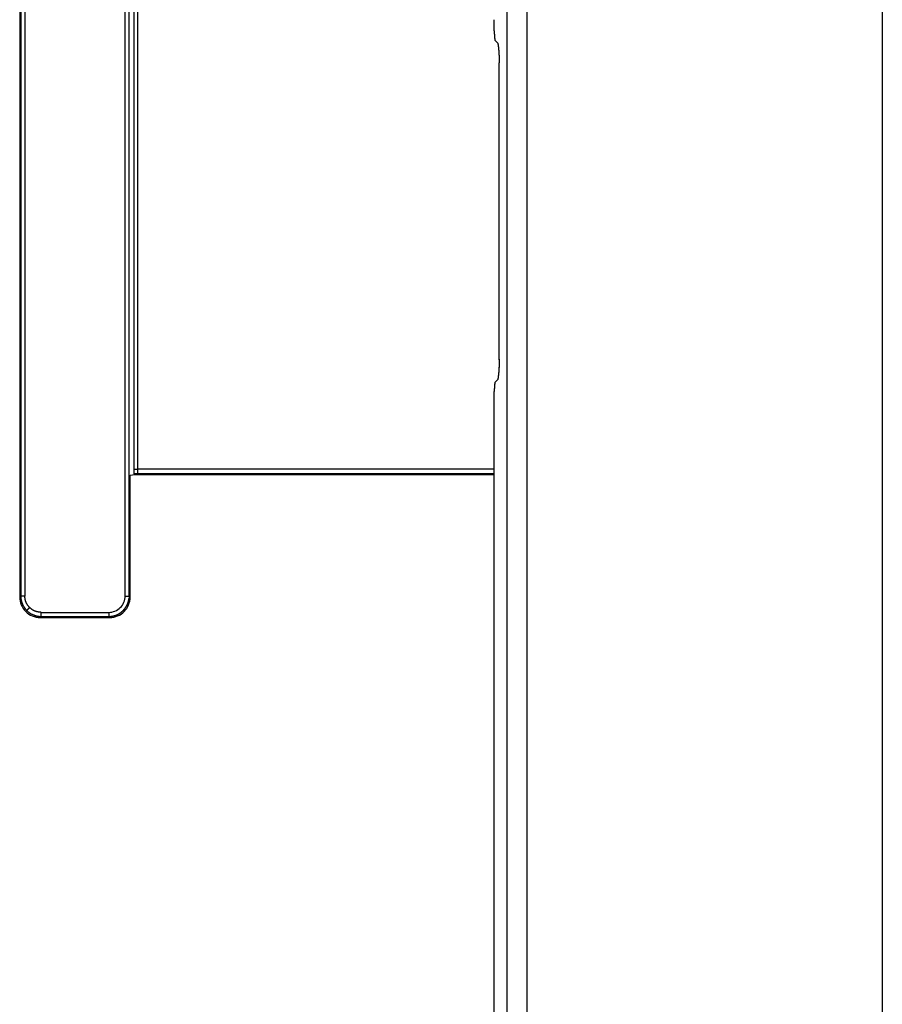
# Model space of a CAD drawing. Units: millimetres. Extents: x 0 to 8410, y 0 to 5940.
# Drawn here: x 3112 to 3154, y 3820 to 3868 of the extents above; entities that cross this region are included whole.
import ezdxf

# ---------------------------------------------------------------- set-up
doc = ezdxf.new("R2010")
doc.units = ezdxf.units.MM
doc.linetypes.add('PHANTOM', pattern=[46.6, 40, -1.2, 1.5, -1.2, 1.5, -1.2])
doc.layers.add('YKK_13', color=4, linetype='Continuous', lineweight=30)
doc.layers.add('YKK_A1', color=4, linetype='Continuous', lineweight=30)

msp = doc.modelspace()

# ---------------------------------------------------------------- linework, layer by layer
at = {"layer": 'YKK_13', "linetype": 'Continuous'}
for p, q in [((3111.82, 3944), (3111.82, 3840)), ((3111.869, 3943.951), (3111.869, 3840.049)), ((3112.069, 3943.951), (3112.069, 3840.049)), ((3116.976, 3840.049), (3116.976, 3943.951)), ((3117.176, 3840.049), (3117.176, 3943.951)), ((3135.651, 3943.37), (3135.651, 3556.63)), ((3136.65, 3556.63), (3136.65, 3943.37)), ((3117.401, 3929.003), (3117.401, 3846.256)), ((3117.601, 3846.249), (3117.601, 3928.803)), ((3135.069, 3867.25), (3135.232, 3867.088)), ((3135.282, 3851.661), (3135.282, 3866.089)), ((3135.232, 3850.662), (3135.069, 3850.5)), ((3135.02, 3849.501), (3135.02, 3555.999)), ((3135.02, 3846.249), (3117.601, 3846.249)), ((3117.225, 3845.954), (3117.457, 3846)), ((3117.225, 3840), (3117.225, 3845.954)), ((3117.457, 3846), (3117.407, 3846.05)), ((3117.457, 3846), (3135.02, 3846)), ((3117.601, 3846.049), (3135.02, 3846.049)), ((3111.869, 3840.049), (3111.82, 3840)), ((3117.225, 3840), (3117.176, 3840.049)), ((3112.82, 3839), (3112.869, 3839.049)), ((3112.82, 3839), (3116.225, 3839)), ((3112.869, 3839.249), (3116.176, 3839.249)), ((3112.869, 3839.049), (3116.176, 3839.049)), ((3116.176, 3839.049), (3116.225, 3839))]:
    msp.add_line(p, q, dxfattribs=at)
at = {"layer": 'YKK_13', "linetype": 'PHANTOM'}
for p, q in [((3135.651, 3943.37), (3135.651, 3556.63)), ((3136.65, 3556.63), (3136.65, 3943.37)), ((3135.069, 3867.25), (3135.232, 3867.088)), ((3135.282, 3851.661), (3135.282, 3866.089)), ((3135.232, 3850.662), (3135.069, 3850.5)), ((3135.02, 3849.501), (3135.02, 3555.999))]:
    msp.add_line(p, q, dxfattribs=at)
at = {"layer": 'YKK_13', "linetype": 'Continuous'}
for centre, radius, start, end in [((3140.423, 3868.017), 5.408, 177.543, 188.1514), ((3129.879, 3866.321), 5.408, 357.5429, 8.1515), ((3129.879, 3851.429), 5.408, 351.8485, 2.4571), ((3140.423, 3849.733), 5.408, 171.8486, 182.457), ((3119.871, 3846.225), 2.47, 179.2758, 184.0562), ((3112.82, 3840), 1, 179.9964, 270.0032), ((3116.176, 3840.049), 0.8, 269.9972, 0.0039), ((3116.225, 3840), 1, 269.9971, 0.0033)]:
    msp.add_arc(centre, radius, start, end, dxfattribs=at)
at = {"layer": 'YKK_13', "linetype": 'PHANTOM'}
for centre, start, end in [((3140.423, 3868.017), 177.543, 188.1514), ((3129.879, 3866.321), 357.5429, 8.1515), ((3129.879, 3851.429), 351.8485, 2.4571), ((3140.423, 3849.733), 171.8486, 182.457)]:
    msp.add_arc(centre, 5.408, start, end, dxfattribs=at)
at = {"layer": 'YKK_13', "linetype": 'Continuous'}
for points, knots in [([(3117.401, 3846.256), (3117.401, 3846.256), (3117.401, 3846.256), (3117.401, 3846.256), (3117.401, 3846.256), (3117.401, 3846.256), (3117.401, 3846.256), (3117.401, 3846.256), (3117.401, 3846.256), (3117.401, 3846.255), (3117.401, 3846.255), (3117.401, 3846.255), (3117.401, 3846.255), (3117.401, 3846.255), (3117.402, 3846.255), (3117.402, 3846.255), (3117.402, 3846.255), (3117.402, 3846.255), (3117.402, 3846.255), (3117.402, 3846.255), (3117.402, 3846.255), (3117.402, 3846.255), (3117.402, 3846.255)], [0, 0, 0, 0, 0.000045358, 0.00009122, 0.000138137, 0.000186534, 0.000236983, 0.000290103, 0.00034656, 0.000407058, 0.000472332, 0.000543135, 0.000620017, 0.000702692, 0.000790662, 0.000883372, 0.000980156, 0.001080314, 0.001183164, 0.001288034, 0.001394595, 0.00150183, 0.00150183, 0.00150183, 0.00150183]), ([(3117.402, 3846.255), (3117.403, 3846.255), (3117.403, 3846.255), (3117.404, 3846.255), (3117.406, 3846.254), (3117.407, 3846.254), (3117.408, 3846.254), (3117.41, 3846.254), (3117.411, 3846.254), (3117.413, 3846.253), (3117.415, 3846.253), (3117.417, 3846.253), (3117.42, 3846.253), (3117.422, 3846.253), (3117.425, 3846.253), (3117.428, 3846.252), (3117.431, 3846.252), (3117.434, 3846.252), (3117.437, 3846.252), (3117.441, 3846.252), (3117.444, 3846.252), (3117.446, 3846.251), (3117.447, 3846.251)], [0, 0, 0, 0, 0.00112626, 0.0022753, 0.00346977, 0.00473249, 0.00608639, 0.00755448, 0.00915979, 0.01092522, 0.01287531, 0.01503218, 0.01741141, 0.01999795, 0.02276889, 0.02570125, 0.02877201, 0.03195813, 0.03523656, 0.03858422, 0.04197804, 0.04539508, 0.04539508, 0.04539508, 0.04539508]), ([(3117.447, 3846.251), (3117.448, 3846.251), (3117.449, 3846.251), (3117.45, 3846.251), (3117.451, 3846.251), (3117.453, 3846.251), (3117.454, 3846.251), (3117.455, 3846.251), (3117.457, 3846.251), (3117.458, 3846.251), (3117.459, 3846.251), (3117.461, 3846.251), (3117.462, 3846.251), (3117.464, 3846.251), (3117.465, 3846.251), (3117.466, 3846.251), (3117.468, 3846.251), (3117.469, 3846.251), (3117.471, 3846.251), (3117.472, 3846.251), (3117.474, 3846.25), (3117.475, 3846.25), (3117.475, 3846.25)], [0, 0, 0, 0, 0.00129446, 0.00259093, 0.00389143, 0.00519797, 0.00651257, 0.00783724, 0.00917399, 0.01052485, 0.01189183, 0.01327693, 0.01468151, 0.0161042, 0.01754301, 0.01899591, 0.02046089, 0.02193594, 0.02341904, 0.02490819, 0.02640136, 0.02789655, 0.02789655, 0.02789655, 0.02789655]), ([(3117.475, 3846.25), (3117.477, 3846.25), (3117.48, 3846.25), (3117.485, 3846.25), (3117.49, 3846.25), (3117.495, 3846.25), (3117.5, 3846.25), (3117.505, 3846.25), (3117.51, 3846.25), (3117.515, 3846.25), (3117.52, 3846.25), (3117.525, 3846.249), (3117.531, 3846.249), (3117.536, 3846.249), (3117.541, 3846.249), (3117.547, 3846.249), (3117.553, 3846.249), (3117.558, 3846.249), (3117.564, 3846.249), (3117.57, 3846.249), (3117.576, 3846.249), (3117.579, 3846.249), (3117.581, 3846.249)], [0, 0, 0, 0, 0.0048278, 0.0096651, 0.0145214, 0.0194062, 0.024329, 0.0292993, 0.0343267, 0.0394207, 0.0445907, 0.0498463, 0.0551938, 0.060627, 0.0661364, 0.0717124, 0.0773455, 0.0830263, 0.0887451, 0.0944924, 0.1002589, 0.1060348, 0.1060348, 0.1060348, 0.1060348]), ([(3117.581, 3846.249), (3117.582, 3846.249), (3117.582, 3846.249), (3117.583, 3846.249), (3117.584, 3846.249), (3117.585, 3846.249), (3117.586, 3846.249), (3117.587, 3846.249), (3117.588, 3846.249), (3117.589, 3846.249), (3117.59, 3846.249), (3117.591, 3846.249), (3117.592, 3846.249), (3117.593, 3846.249), (3117.594, 3846.249), (3117.595, 3846.249), (3117.596, 3846.249), (3117.597, 3846.249), (3117.598, 3846.249), (3117.599, 3846.249), (3117.6, 3846.249), (3117.601, 3846.249), (3117.601, 3846.249)], [0, 0, 0, 0, 0.00097578, 0.00195159, 0.00292748, 0.00390346, 0.00487959, 0.00585589, 0.00683241, 0.00780916, 0.0087862, 0.00976355, 0.01074123, 0.01171923, 0.01269751, 0.01367604, 0.01465477, 0.01563368, 0.01661273, 0.01759189, 0.01857111, 0.01955037, 0.01955037, 0.01955037, 0.01955037]), ([(3117.601, 3846.049), (3117.601, 3846.049), (3117.601, 3846.05), (3117.601, 3846.052), (3117.601, 3846.053), (3117.601, 3846.055), (3117.601, 3846.058), (3117.601, 3846.06), (3117.601, 3846.064), (3117.601, 3846.067), (3117.601, 3846.072), (3117.601, 3846.077), (3117.601, 3846.082), (3117.601, 3846.088), (3117.601, 3846.095), (3117.601, 3846.102), (3117.601, 3846.109), (3117.601, 3846.116), (3117.601, 3846.124), (3117.601, 3846.133), (3117.601, 3846.141), (3117.601, 3846.15), (3117.601, 3846.159), (3117.601, 3846.168), (3117.601, 3846.178), (3117.601, 3846.188), (3117.601, 3846.198), (3117.601, 3846.208), (3117.601, 3846.218), (3117.601, 3846.228), (3117.601, 3846.239), (3117.601, 3846.245), (3117.601, 3846.249)], [0, 0, 0, 0, 0.0013708, 0.0028275, 0.0044559, 0.006342, 0.0085716, 0.0112305, 0.0144047, 0.0181774, 0.0225714, 0.0275491, 0.0330702, 0.0390945, 0.0455817, 0.0524914, 0.0597836, 0.0674217, 0.075385, 0.0836565, 0.0922193, 0.1010564, 0.110151, 0.1194861, 0.1290444, 0.1388033, 0.1487342, 0.1588085, 0.1689976, 0.1792726, 0.189605, 0.1999661, 0.1999661, 0.1999661, 0.1999661]), ([(3117.407, 3846.05), (3117.41, 3846.05), (3117.416, 3846.05), (3117.425, 3846.05), (3117.435, 3846.05), (3117.444, 3846.05), (3117.453, 3846.049), (3117.463, 3846.049), (3117.472, 3846.049), (3117.481, 3846.049), (3117.491, 3846.049), (3117.501, 3846.049), (3117.51, 3846.049), (3117.52, 3846.049), (3117.53, 3846.049), (3117.54, 3846.049), (3117.55, 3846.049), (3117.56, 3846.049), (3117.57, 3846.049), (3117.581, 3846.049), (3117.591, 3846.049), (3117.597, 3846.049), (3117.601, 3846.049)], [0, 0, 0, 0, 0.0092193, 0.0184482, 0.0276964, 0.0369735, 0.0462891, 0.0556529, 0.0650744, 0.0745635, 0.0841296, 0.0937824, 0.1035283, 0.1133609, 0.1232705, 0.1332475, 0.1432823, 0.1533653, 0.1634867, 0.1736371, 0.1838067, 0.1939859, 0.1939859, 0.1939859, 0.1939859]), ([(3112.069, 3840.049), (3112.065, 3840.049), (3112.058, 3840.049), (3112.048, 3840.049), (3112.038, 3840.049), (3112.028, 3840.049), (3112.018, 3840.049), (3112.008, 3840.049), (3111.998, 3840.049), (3111.988, 3840.049), (3111.979, 3840.049), (3111.97, 3840.049), (3111.961, 3840.049), (3111.952, 3840.049), (3111.944, 3840.049), (3111.936, 3840.049), (3111.929, 3840.049), (3111.921, 3840.049), (3111.914, 3840.049), (3111.908, 3840.049), (3111.902, 3840.049), (3111.896, 3840.049), (3111.892, 3840.049), (3111.887, 3840.049), (3111.883, 3840.049), (3111.88, 3840.049), (3111.877, 3840.049), (3111.875, 3840.049), (3111.873, 3840.049), (3111.872, 3840.049), (3111.87, 3840.049), (3111.869, 3840.049), (3111.869, 3840.049)], [0, 0, 0, 0, 0.010362, 0.0206953, 0.0309712, 0.0411609, 0.0512359, 0.0611675, 0.0709268, 0.0804855, 0.0898207, 0.0989154, 0.1077525, 0.1163152, 0.1245867, 0.1325499, 0.140188, 0.1474802, 0.1543901, 0.1608775, 0.166902, 0.1724234, 0.1774013, 0.1817956, 0.1855685, 0.1887428, 0.1914019, 0.1936315, 0.1955176, 0.1971461, 0.1986028, 0.1999736, 0.1999736, 0.1999736, 0.1999736]), ([(3112.303, 3839.483), (3112.296, 3839.491), (3112.283, 3839.508), (3112.263, 3839.533), (3112.243, 3839.558), (3112.224, 3839.583), (3112.206, 3839.608), (3112.188, 3839.634), (3112.171, 3839.66), (3112.156, 3839.687), (3112.142, 3839.715), (3112.129, 3839.743), (3112.118, 3839.771), (3112.109, 3839.801), (3112.101, 3839.83), (3112.094, 3839.861), (3112.088, 3839.891), (3112.083, 3839.922), (3112.079, 3839.954), (3112.075, 3839.985), (3112.072, 3840.017), (3112.07, 3840.038), (3112.069, 3840.049)], [0, 0, 0, 0, 0.0319354, 0.0638192, 0.0956027, 0.1272431, 0.1587065, 0.1899712, 0.2210313, 0.2519002, 0.2826145, 0.3132374, 0.3438604, 0.3745747, 0.4054438, 0.436504, 0.4677688, 0.4992322, 0.5308727, 0.5626563, 0.5945403, 0.6264757, 0.6264757, 0.6264757, 0.6264757]), ([(3116.976, 3840.049), (3116.978, 3840.049), (3116.983, 3840.049), (3116.991, 3840.049), (3116.999, 3840.049), (3117.007, 3840.049), (3117.014, 3840.049), (3117.022, 3840.049), (3117.029, 3840.049), (3117.037, 3840.049), (3117.044, 3840.049), (3117.051, 3840.049), (3117.058, 3840.049), (3117.065, 3840.049), (3117.072, 3840.049), (3117.079, 3840.049), (3117.086, 3840.049), (3117.092, 3840.049), (3117.098, 3840.049), (3117.104, 3840.049), (3117.11, 3840.049), (3117.116, 3840.049), (3117.121, 3840.049), (3117.126, 3840.049), (3117.131, 3840.049), (3117.136, 3840.049), (3117.14, 3840.049), (3117.145, 3840.049), (3117.149, 3840.049), (3117.152, 3840.049), (3117.156, 3840.049), (3117.159, 3840.049), (3117.162, 3840.049), (3117.164, 3840.049), (3117.166, 3840.049), (3117.168, 3840.049), (3117.17, 3840.049), (3117.171, 3840.049), (3117.172, 3840.049), (3117.173, 3840.049), (3117.175, 3840.049), (3117.175, 3840.049), (3117.176, 3840.049)], [0, 0, 0, 0, 0.0077638, 0.0155159, 0.0232445, 0.0309377, 0.0385839, 0.0461713, 0.0536881, 0.0611225, 0.0684628, 0.0756973, 0.0828159, 0.0898108, 0.0966746, 0.1033997, 0.1099785, 0.1164006, 0.1226498, 0.128709, 0.1345613, 0.1401897, 0.1455808, 0.1507347, 0.1556554, 0.1603466, 0.164812, 0.1690531, 0.1730515, 0.1767791, 0.1802076, 0.1833091, 0.1860579, 0.1884653, 0.1905687, 0.1924062, 0.1940157, 0.1954352, 0.1967028, 0.1978564, 0.198934, 0.1999736, 0.1999736, 0.1999736, 0.1999736]), ([(3117.156, 3839.853), (3117.156, 3839.854), (3117.157, 3839.858), (3117.158, 3839.862), (3117.159, 3839.867), (3117.16, 3839.872), (3117.161, 3839.877), (3117.161, 3839.882), (3117.162, 3839.887), (3117.163, 3839.892), (3117.164, 3839.896), (3117.165, 3839.901), (3117.165, 3839.906), (3117.166, 3839.911), (3117.167, 3839.916), (3117.167, 3839.921), (3117.168, 3839.926), (3117.168, 3839.93), (3117.169, 3839.935), (3117.17, 3839.94), (3117.17, 3839.945), (3117.17, 3839.948), (3117.171, 3839.95)], [0, 0, 0, 0, 0.00491431, 0.00982851, 0.01474245, 0.01965603, 0.02456917, 0.02948182, 0.03439397, 0.03930566, 0.04421696, 0.04912805, 0.05403913, 0.05895043, 0.06386211, 0.06877426, 0.07368691, 0.07860004, 0.08351362, 0.08842756, 0.09334175, 0.09825605, 0.09825605, 0.09825605, 0.09825605]), ([(3117.176, 3840.049), (3117.176, 3840.047), (3117.176, 3840.044), (3117.175, 3840.039), (3117.175, 3840.034), (3117.175, 3840.029), (3117.175, 3840.024), (3117.175, 3840.019), (3117.175, 3840.014), (3117.175, 3840.009), (3117.175, 3840.004), (3117.174, 3839.999), (3117.174, 3839.994), (3117.174, 3839.989), (3117.173, 3839.984), (3117.173, 3839.98), (3117.173, 3839.975), (3117.172, 3839.97), (3117.172, 3839.965), (3117.172, 3839.96), (3117.171, 3839.955), (3117.171, 3839.952), (3117.171, 3839.95)], [0, 0, 0, 0, 0.00495078, 0.00990144, 0.01485184, 0.01980186, 0.02475141, 0.02970046, 0.03464898, 0.039597, 0.04454464, 0.04949204, 0.05443945, 0.05938708, 0.06433511, 0.06928363, 0.07423268, 0.07918224, 0.08413226, 0.08908265, 0.09403331, 0.09898409, 0.09898409, 0.09898409, 0.09898409]), ([(3112.162, 3839.342), (3112.162, 3839.342), (3112.163, 3839.343), (3112.164, 3839.344), (3112.165, 3839.345), (3112.167, 3839.347), (3112.168, 3839.349), (3112.17, 3839.351), (3112.173, 3839.353), (3112.175, 3839.356), (3112.178, 3839.359), (3112.182, 3839.362), (3112.186, 3839.366), (3112.19, 3839.37), (3112.194, 3839.375), (3112.199, 3839.379), (3112.204, 3839.385), (3112.21, 3839.39), (3112.215, 3839.396), (3112.221, 3839.401), (3112.227, 3839.408), (3112.234, 3839.414), (3112.24, 3839.42), (3112.247, 3839.427), (3112.253, 3839.434), (3112.26, 3839.44), (3112.267, 3839.447), (3112.274, 3839.454), (3112.281, 3839.462), (3112.289, 3839.469), (3112.296, 3839.476), (3112.301, 3839.481), (3112.303, 3839.483)], [0, 0, 0, 0, 0.0016169, 0.0033086, 0.0051503, 0.0072168, 0.009583, 0.0123238, 0.0155143, 0.0192294, 0.0235326, 0.0284171, 0.0338484, 0.0397922, 0.0462139, 0.0530792, 0.0603536, 0.0680026, 0.075992, 0.0842903, 0.0928752, 0.1017253, 0.1108196, 0.1201369, 0.129656, 0.1393557, 0.1492129, 0.1592015, 0.1692953, 0.1794679, 0.1896932, 0.1999447, 0.1999447, 0.1999447, 0.1999447]), ([(3112.869, 3839.249), (3112.858, 3839.25), (3112.837, 3839.252), (3112.805, 3839.256), (3112.774, 3839.259), (3112.742, 3839.264), (3112.711, 3839.269), (3112.68, 3839.274), (3112.65, 3839.281), (3112.62, 3839.289), (3112.591, 3839.299), (3112.562, 3839.31), (3112.534, 3839.322), (3112.507, 3839.336), (3112.48, 3839.352), (3112.454, 3839.368), (3112.428, 3839.386), (3112.403, 3839.404), (3112.378, 3839.423), (3112.353, 3839.443), (3112.328, 3839.463), (3112.311, 3839.476), (3112.303, 3839.483)], [0, 0, 0, 0, 0.0319347, 0.063818, 0.095601, 0.1272409, 0.1587038, 0.1899682, 0.221028, 0.2518967, 0.2826109, 0.3132336, 0.3438563, 0.3745704, 0.405439, 0.4364987, 0.467763, 0.4992258, 0.5308656, 0.5626485, 0.5945317, 0.6264664, 0.6264664, 0.6264664, 0.6264664]), ([(3116.809, 3839.275), (3116.812, 3839.278), (3116.817, 3839.282), (3116.824, 3839.288), (3116.832, 3839.295), (3116.839, 3839.301), (3116.847, 3839.308), (3116.854, 3839.315), (3116.861, 3839.321), (3116.869, 3839.328), (3116.876, 3839.335), (3116.883, 3839.342), (3116.89, 3839.349), (3116.897, 3839.356), (3116.903, 3839.363), (3116.91, 3839.37), (3116.917, 3839.378), (3116.923, 3839.385), (3116.93, 3839.393), (3116.936, 3839.4), (3116.943, 3839.408), (3116.947, 3839.413), (3116.949, 3839.415)], [0, 0, 0, 0, 0.0099088, 0.0198165, 0.029722, 0.0396246, 0.0495235, 0.0594183, 0.0693088, 0.0791954, 0.0890788, 0.0989604, 0.108842, 0.1187254, 0.128612, 0.1385025, 0.1483973, 0.1582962, 0.1681988, 0.1781043, 0.188012, 0.1979208, 0.1979208, 0.1979208, 0.1979208]), ([(3116.949, 3839.415), (3116.95, 3839.416), (3116.952, 3839.419), (3116.955, 3839.423), (3116.958, 3839.427), (3116.961, 3839.431), (3116.964, 3839.434), (3116.967, 3839.438), (3116.97, 3839.442), (3116.973, 3839.446), (3116.976, 3839.45), (3116.979, 3839.454), (3116.982, 3839.458), (3116.985, 3839.462), (3116.988, 3839.466), (3116.991, 3839.47), (3116.994, 3839.474), (3116.996, 3839.478), (3116.999, 3839.482), (3117.002, 3839.486), (3117.005, 3839.49), (3117.007, 3839.493), (3117.008, 3839.494)], [0, 0, 0, 0, 0.00491422, 0.00982832, 0.01474216, 0.01965565, 0.02456868, 0.02948123, 0.03439326, 0.03930483, 0.04421601, 0.04912697, 0.05403793, 0.05894912, 0.06386068, 0.06877271, 0.07368525, 0.07859829, 0.08351177, 0.08842562, 0.09333972, 0.09825393, 0.09825393, 0.09825393, 0.09825393]), ([(3117.008, 3839.494), (3117.008, 3839.495), (3117.01, 3839.498), (3117.013, 3839.502), (3117.016, 3839.506), (3117.018, 3839.511), (3117.021, 3839.515), (3117.023, 3839.519), (3117.026, 3839.523), (3117.029, 3839.527), (3117.031, 3839.531), (3117.034, 3839.535), (3117.036, 3839.54), (3117.039, 3839.544), (3117.041, 3839.548), (3117.044, 3839.552), (3117.046, 3839.557), (3117.048, 3839.561), (3117.051, 3839.565), (3117.053, 3839.569), (3117.055, 3839.574), (3117.057, 3839.577), (3117.058, 3839.578)], [0, 0, 0, 0, 0.00489138, 0.00978265, 0.01467367, 0.01956433, 0.02445455, 0.02934429, 0.03423352, 0.0391223, 0.04401069, 0.04889887, 0.05378705, 0.05867545, 0.06356422, 0.06845346, 0.07334319, 0.07823341, 0.08312407, 0.08801509, 0.09290635, 0.09779773, 0.09779773, 0.09779773, 0.09779773]), ([(3117.058, 3839.578), (3117.059, 3839.581), (3117.062, 3839.587), (3117.067, 3839.595), (3117.071, 3839.604), (3117.075, 3839.613), (3117.079, 3839.622), (3117.084, 3839.631), (3117.088, 3839.639), (3117.092, 3839.648), (3117.096, 3839.657), (3117.1, 3839.666), (3117.103, 3839.675), (3117.107, 3839.684), (3117.11, 3839.693), (3117.113, 3839.703), (3117.117, 3839.712), (3117.12, 3839.721), (3117.123, 3839.73), (3117.126, 3839.739), (3117.129, 3839.749), (3117.131, 3839.755), (3117.132, 3839.758)], [0, 0, 0, 0, 0.0097689, 0.0195368, 0.0293026, 0.0390656, 0.048825, 0.0585805, 0.0683319, 0.0780796, 0.0878243, 0.0975671, 0.10731, 0.1170547, 0.1268023, 0.1365538, 0.1463092, 0.1560687, 0.1658316, 0.1755975, 0.1853653, 0.1951342, 0.1951342, 0.1951342, 0.1951342]), ([(3117.132, 3839.758), (3117.133, 3839.76), (3117.134, 3839.763), (3117.135, 3839.767), (3117.136, 3839.772), (3117.138, 3839.777), (3117.139, 3839.782), (3117.14, 3839.786), (3117.142, 3839.791), (3117.143, 3839.796), (3117.144, 3839.8), (3117.145, 3839.805), (3117.147, 3839.81), (3117.148, 3839.815), (3117.149, 3839.819), (3117.15, 3839.824), (3117.151, 3839.829), (3117.152, 3839.834), (3117.153, 3839.838), (3117.154, 3839.843), (3117.155, 3839.848), (3117.156, 3839.851), (3117.156, 3839.853)], [0, 0, 0, 0, 0.00489107, 0.00978203, 0.01467273, 0.01956308, 0.02445299, 0.02934242, 0.03423134, 0.0391198, 0.04400789, 0.04889576, 0.05378363, 0.05867171, 0.06356017, 0.06844909, 0.07333851, 0.07822842, 0.08311876, 0.08800946, 0.09290041, 0.09779148, 0.09779148, 0.09779148, 0.09779148]), ([(3112.869, 3839.049), (3112.869, 3839.049), (3112.869, 3839.05), (3112.869, 3839.052), (3112.869, 3839.053), (3112.869, 3839.055), (3112.869, 3839.058), (3112.869, 3839.06), (3112.869, 3839.064), (3112.869, 3839.067), (3112.869, 3839.072), (3112.869, 3839.077), (3112.869, 3839.082), (3112.869, 3839.088), (3112.869, 3839.095), (3112.869, 3839.102), (3112.869, 3839.109), (3112.869, 3839.116), (3112.869, 3839.124), (3112.869, 3839.133), (3112.869, 3839.141), (3112.869, 3839.15), (3112.869, 3839.159), (3112.869, 3839.168), (3112.869, 3839.178), (3112.869, 3839.188), (3112.869, 3839.198), (3112.869, 3839.208), (3112.869, 3839.218), (3112.869, 3839.228), (3112.869, 3839.239), (3112.869, 3839.245), (3112.869, 3839.249)], [0, 0, 0, 0, 0.0013708, 0.0028275, 0.0044559, 0.0063419, 0.0085714, 0.0112303, 0.0144045, 0.0181771, 0.022571, 0.0275487, 0.0330697, 0.0390939, 0.0455809, 0.0524905, 0.0597825, 0.0674205, 0.0753836, 0.0836549, 0.0922175, 0.1010545, 0.110149, 0.1194841, 0.1290425, 0.1388015, 0.1487326, 0.1588072, 0.1689965, 0.1792719, 0.1896047, 0.1999661, 0.1999661, 0.1999661, 0.1999661]), ([(3116.176, 3839.249), (3116.176, 3839.245), (3116.176, 3839.239), (3116.176, 3839.228), (3116.176, 3839.218), (3116.176, 3839.208), (3116.176, 3839.198), (3116.176, 3839.188), (3116.176, 3839.178), (3116.176, 3839.168), (3116.176, 3839.159), (3116.176, 3839.15), (3116.176, 3839.141), (3116.176, 3839.133), (3116.176, 3839.124), (3116.176, 3839.116), (3116.176, 3839.109), (3116.176, 3839.102), (3116.176, 3839.095), (3116.176, 3839.088), (3116.176, 3839.082), (3116.176, 3839.077), (3116.176, 3839.072), (3116.176, 3839.067), (3116.176, 3839.064), (3116.176, 3839.06), (3116.176, 3839.058), (3116.176, 3839.055), (3116.176, 3839.053), (3116.176, 3839.052), (3116.176, 3839.05), (3116.176, 3839.049), (3116.176, 3839.049)], [0, 0, 0, 0, 0.0103615, 0.0206942, 0.0309696, 0.041159, 0.0512335, 0.0611647, 0.0709237, 0.0804821, 0.0898171, 0.0989116, 0.1077486, 0.1163112, 0.1245826, 0.1325456, 0.1401836, 0.1474756, 0.1543852, 0.1608723, 0.1668964, 0.1724175, 0.1773951, 0.181789, 0.1855617, 0.1887358, 0.1913947, 0.1936242, 0.1955103, 0.1971387, 0.1985953, 0.1999661, 0.1999661, 0.1999661, 0.1999661]), ([(3116.176, 3839.049), (3116.177, 3839.049), (3116.181, 3839.049), (3116.186, 3839.049), (3116.191, 3839.049), (3116.196, 3839.049), (3116.201, 3839.049), (3116.205, 3839.049), (3116.21, 3839.05), (3116.215, 3839.05), (3116.22, 3839.05), (3116.225, 3839.05), (3116.23, 3839.05), (3116.235, 3839.051), (3116.24, 3839.051), (3116.245, 3839.051), (3116.25, 3839.052), (3116.255, 3839.052), (3116.26, 3839.053), (3116.265, 3839.053), (3116.27, 3839.053), (3116.273, 3839.054), (3116.275, 3839.054)], [0, 0, 0, 0, 0.00495078, 0.00990144, 0.01485184, 0.01980186, 0.02475141, 0.02970046, 0.03464898, 0.039597, 0.04454464, 0.04949204, 0.05443945, 0.05938708, 0.06433511, 0.06928363, 0.07423268, 0.07918224, 0.08413226, 0.08908265, 0.09403331, 0.09898409, 0.09898409, 0.09898409, 0.09898409]), ([(3116.275, 3839.054), (3116.276, 3839.054), (3116.279, 3839.054), (3116.284, 3839.055), (3116.289, 3839.056), (3116.294, 3839.056), (3116.299, 3839.057), (3116.304, 3839.057), (3116.309, 3839.058), (3116.314, 3839.059), (3116.318, 3839.059), (3116.323, 3839.06), (3116.328, 3839.061), (3116.333, 3839.061), (3116.338, 3839.062), (3116.343, 3839.063), (3116.348, 3839.064), (3116.352, 3839.065), (3116.357, 3839.066), (3116.362, 3839.067), (3116.367, 3839.067), (3116.37, 3839.068), (3116.372, 3839.068)], [0, 0, 0, 0, 0.0049143, 0.00982848, 0.01474241, 0.01965598, 0.02456912, 0.02948176, 0.0343939, 0.03930558, 0.04421689, 0.04912797, 0.05403905, 0.05895036, 0.06386204, 0.06877419, 0.07368684, 0.07859998, 0.08351356, 0.08842749, 0.09334168, 0.09825599, 0.09825599, 0.09825599, 0.09825599]), ([(3116.372, 3839.068), (3116.373, 3839.069), (3116.377, 3839.069), (3116.381, 3839.07), (3116.386, 3839.071), (3116.391, 3839.072), (3116.396, 3839.074), (3116.4, 3839.075), (3116.405, 3839.076), (3116.41, 3839.077), (3116.415, 3839.078), (3116.419, 3839.079), (3116.424, 3839.08), (3116.429, 3839.082), (3116.434, 3839.083), (3116.438, 3839.084), (3116.443, 3839.085), (3116.448, 3839.087), (3116.452, 3839.088), (3116.457, 3839.089), (3116.462, 3839.091), (3116.465, 3839.092), (3116.467, 3839.092)], [0, 0, 0, 0, 0.00489118, 0.00978223, 0.01467304, 0.01956349, 0.0244535, 0.02934302, 0.03423204, 0.03912059, 0.04400877, 0.04889673, 0.05378469, 0.05867287, 0.06356143, 0.06845045, 0.07333997, 0.07822999, 0.08312044, 0.08801126, 0.09290232, 0.0977935, 0.0977935, 0.0977935, 0.0977935]), ([(3116.467, 3839.092), (3116.47, 3839.093), (3116.476, 3839.095), (3116.485, 3839.098), (3116.494, 3839.101), (3116.504, 3839.105), (3116.513, 3839.108), (3116.522, 3839.111), (3116.531, 3839.114), (3116.54, 3839.118), (3116.549, 3839.121), (3116.558, 3839.125), (3116.567, 3839.129), (3116.576, 3839.133), (3116.585, 3839.137), (3116.594, 3839.141), (3116.603, 3839.145), (3116.612, 3839.149), (3116.62, 3839.154), (3116.629, 3839.158), (3116.638, 3839.162), (3116.644, 3839.165), (3116.647, 3839.167)], [0, 0, 0, 0, 0.0097689, 0.0195368, 0.0293027, 0.0390657, 0.0488251, 0.0585806, 0.068332, 0.0780797, 0.0878244, 0.0975672, 0.1073101, 0.1170548, 0.1268024, 0.1365539, 0.1463094, 0.1560688, 0.1658318, 0.1755977, 0.1853656, 0.1951345, 0.1951345, 0.1951345, 0.1951345]), ([(3116.647, 3839.167), (3116.648, 3839.168), (3116.651, 3839.169), (3116.655, 3839.171), (3116.659, 3839.174), (3116.664, 3839.176), (3116.668, 3839.179), (3116.672, 3839.181), (3116.676, 3839.183), (3116.681, 3839.186), (3116.685, 3839.188), (3116.689, 3839.191), (3116.693, 3839.193), (3116.697, 3839.196), (3116.702, 3839.199), (3116.706, 3839.201), (3116.71, 3839.204), (3116.714, 3839.206), (3116.718, 3839.209), (3116.722, 3839.212), (3116.726, 3839.214), (3116.729, 3839.216), (3116.73, 3839.217)], [0, 0, 0, 0, 0.0048915, 0.00978287, 0.01467401, 0.01956478, 0.02445512, 0.02934498, 0.03423433, 0.03912323, 0.04401176, 0.04890006, 0.05378837, 0.0586769, 0.06356579, 0.06845515, 0.07334501, 0.07823536, 0.08312613, 0.08801727, 0.09290865, 0.09780015, 0.09780015, 0.09780015, 0.09780015]), ([(3116.73, 3839.217), (3116.732, 3839.218), (3116.734, 3839.22), (3116.739, 3839.223), (3116.743, 3839.225), (3116.747, 3839.228), (3116.751, 3839.231), (3116.755, 3839.234), (3116.759, 3839.237), (3116.763, 3839.239), (3116.767, 3839.242), (3116.771, 3839.245), (3116.775, 3839.248), (3116.778, 3839.251), (3116.782, 3839.254), (3116.786, 3839.257), (3116.79, 3839.26), (3116.794, 3839.263), (3116.798, 3839.266), (3116.802, 3839.269), (3116.806, 3839.272), (3116.808, 3839.274), (3116.809, 3839.275)], [0, 0, 0, 0, 0.00491362, 0.00982712, 0.01474036, 0.01965325, 0.02456568, 0.02947763, 0.03438906, 0.03930003, 0.04421061, 0.04912097, 0.05403133, 0.05894192, 0.06385288, 0.06876432, 0.07367626, 0.0785887, 0.08350159, 0.08841484, 0.09332834, 0.09824196, 0.09824196, 0.09824196, 0.09824196])]:
    msp.add_open_spline(points, degree=3, knots=knots, dxfattribs=at)
for points in [[(3111.869, 3840.049), (3111.869, 3840.042), (3111.87, 3840.029), (3111.871, 3840.009), (3111.872, 3839.989), (3111.873, 3839.97), (3111.873, 3839.957), (3111.874, 3839.95)], [(3111.874, 3839.95), (3111.875, 3839.943), (3111.877, 3839.931), (3111.879, 3839.911), (3111.882, 3839.892), (3111.885, 3839.872), (3111.887, 3839.859), (3111.888, 3839.853)], [(3111.888, 3839.853), (3111.89, 3839.846), (3111.893, 3839.834), (3111.898, 3839.815), (3111.902, 3839.796), (3111.907, 3839.777), (3111.91, 3839.764), (3111.912, 3839.758)], [(3111.912, 3839.758), (3111.917, 3839.746), (3111.927, 3839.722), (3111.942, 3839.686), (3111.957, 3839.65), (3111.972, 3839.614), (3111.982, 3839.59), (3111.987, 3839.578)], [(3111.987, 3839.578), (3111.99, 3839.572), (3111.997, 3839.561), (3112.007, 3839.544), (3112.017, 3839.528), (3112.027, 3839.511), (3112.033, 3839.5), (3112.037, 3839.494)], [(3112.037, 3839.494), (3112.041, 3839.489), (3112.048, 3839.478), (3112.06, 3839.463), (3112.072, 3839.447), (3112.084, 3839.431), (3112.091, 3839.42), (3112.095, 3839.415)], [(3112.095, 3839.415), (3112.1, 3839.41), (3112.108, 3839.4), (3112.122, 3839.386), (3112.135, 3839.371), (3112.148, 3839.356), (3112.157, 3839.347), (3112.162, 3839.342)], [(3112.162, 3839.342), (3112.166, 3839.337), (3112.176, 3839.329), (3112.191, 3839.315), (3112.206, 3839.302), (3112.22, 3839.289), (3112.23, 3839.28), (3112.235, 3839.275)], [(3112.235, 3839.275), (3112.24, 3839.272), (3112.251, 3839.264), (3112.267, 3839.252), (3112.282, 3839.24), (3112.298, 3839.229), (3112.309, 3839.221), (3112.314, 3839.217)], [(3112.314, 3839.217), (3112.319, 3839.214), (3112.331, 3839.207), (3112.347, 3839.197), (3112.364, 3839.187), (3112.381, 3839.177), (3112.392, 3839.17), (3112.398, 3839.167)], [(3112.398, 3839.167), (3112.41, 3839.162), (3112.434, 3839.152), (3112.47, 3839.137), (3112.506, 3839.122), (3112.542, 3839.107), (3112.566, 3839.097), (3112.578, 3839.092)], [(3112.578, 3839.092), (3112.584, 3839.091), (3112.597, 3839.087), (3112.616, 3839.083), (3112.635, 3839.078), (3112.654, 3839.073), (3112.666, 3839.07), (3112.673, 3839.068)], [(3112.673, 3839.068), (3112.679, 3839.067), (3112.692, 3839.065), (3112.711, 3839.063), (3112.731, 3839.06), (3112.75, 3839.057), (3112.763, 3839.055), (3112.77, 3839.054)], [(3112.77, 3839.054), (3112.776, 3839.054), (3112.79, 3839.053), (3112.809, 3839.052), (3112.829, 3839.051), (3112.849, 3839.05), (3112.862, 3839.049), (3112.869, 3839.049)]]:
    msp.add_open_spline(points, degree=3, dxfattribs=at)
at = {"layer": 'YKK_A1'}
msp.add_line((3154.02, 4202), (3154.02, 2195), dxfattribs=at)

doc.saveas('drawing.dxf')
